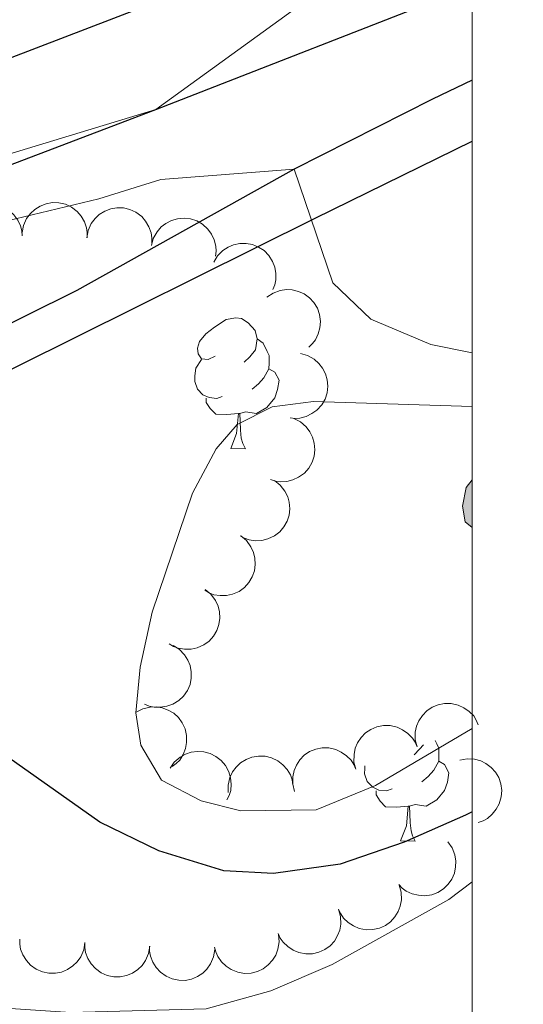
# Model space of a CAD drawing. Units: metres. Extents: x 606876 to 611331, y 717543 to 720513.
# Drawn here: x 611136 to 611174, y 718112 to 718187 of the extents above; entities that cross this region are included whole.
import ezdxf

# ---------------------------------------------------------------- set-up
doc = ezdxf.new("R2010")
doc.units = ezdxf.units.M
doc.header["$MEASUREMENT"] = 0
doc.linetypes.add('DGN Style 3', pattern=[73.780546, 52.70039, -21.080156])
for name, color, linetype, lineweight in [('Altimetría', 7, 'Continuous', 0), ('Carátula', 7, 'Continuous', 0), ('Complex', 7, 'Continuous', 0), ('Entidades_rústicas', 7, 'Continuous', 0), ('Hidrografía', 7, 'Continuous', 0), ('Marco', 7, 'Continuous', 0), ('Viales_ffcc', 7, 'Continuous', 0), ('Zona_arbolada', 7, 'Continuous', 0)]:
    doc.layers.add(name, color=color, linetype=linetype, lineweight=lineweight)

msp = doc.modelspace()

# ---------------------------------------------------------------- hatches: boundary and pattern name
at = {"layer": 'Complex', "linetype": 'Continuous', "lineweight": 0}
msp.add_hatch(color=254, dxfattribs=at).paths.add_polyline_path([(611170.5629132742, 718148.3986648952), (611170.0249069245, 718148.8462083766), (611169.8259130185, 718150.0524979047), (611170.1122194906, 718151.4641567178), (611170.5625357646, 718152.0511254163)])

# ---------------------------------------------------------------- linework, layer by layer
at = {"layer": 'Altimetría', "color": 30, "linetype": 'Continuous', "lineweight": 0, "elevation": 510, "flags": 128}
for points in [[(611129.8426387066, 718187.3679325704), (611125.0989070651, 718185.6475572875), (611115.7982161948, 718181.1767319343), (611102.6518903009, 718173.2731494878), (611090.8277446236, 718168.4130866278), (611090.5498290581, 718167.7233852879), (611091.8423924632, 718164.5796020823), (611093.5559350254, 718161.4311767796), (611094.2100356438, 718160.6717629393), (611095.2593945474, 718160.1791465655), (611098.2738769408, 718160.629645068), (611113.0174558468, 718165.7476819998), (611121.9520578012, 718168.1240222354), (611131.6552302395, 718171.1643198582), (611141.9070882846, 718173.6098872013), (611146.6821239011, 718175.095739434), (611156.9080140549, 718175.8955116293), (611159.872831166, 718167.1766525013), (611162.7803155519, 718164.3954368415), (611167.3872524367, 718162.4535144584), (611170.5602958226, 718161.7973737193)], [(611170.569010301, 718121.2121852257), (611168.7646028118, 718119.8694851056), (611159.8326613142, 718114.8727767807), (611155.1160665711, 718112.8439349858), (611150.164930494, 718111.4798761355), (611139.7461428528, 718111.195211268), (611134.7567873511, 718111.5289666816), (611129.5781100199, 718112.1607459951), (611119.4874966345, 718114.2932045541), (611114.67002429, 718115.6323734052), (611095.0930815309, 718122.1290348705), (611080.0570425058, 718126.6188076308), (611070.6194967544, 718130.0181208246)]]:
    msp.add_lwpolyline(points, dxfattribs=at)
at = {"layer": 'Carátula', "color": 7, "linetype": 'Continuous', "lineweight": 0}
msp.add_3dface([(606876.3489999999, 717542.7039999999), (611331.344, 717542.7039999999), (611331.344, 720512.7150000001), (606876.3489999999, 720512.7150000001)], dxfattribs=at)
at = {"layer": 'Complex', "color": 142, "linetype": 'Continuous', "lineweight": 0, "elevation": 508.853, "flags": 128}
msp.add_lwpolyline([(611170.5629132742, 718148.3986648952), (611170.5625357646, 718152.0511254163), (611170.1122194906, 718151.4641567178), (611169.8259130185, 718150.0524979047), (611170.0249069245, 718148.8462083766)], close=True, dxfattribs=at)
at = {"layer": 'Entidades_rústicas', "color": 92, "linetype": 'Continuous', "lineweight": 0, "flags": 128}
for points in [[(611150.850913188, 718161.548285065), (611150.3167984129, 718161.2916795171), (611149.7877320738, 718161.3550341434), (611149.5286023081, 718161.7291688311), (611149.4803141067, 718162.1549836379), (611149.6484979019, 718162.6723947036), (611150.137825099, 718163.2597479997), (611150.7811075419, 718163.7796640494), (611151.6902247043, 718164.3503925181), (611152.4376562035, 718164.498619216), (611152.8617356105, 718164.4369211073), (611153.3867000956, 718164.1135988389), (611153.9074049634, 718163.5203101733), (611154.0572881794, 718162.8778656062), (611153.933891962, 718162.0297067924), (611153.5005833835, 718161.5064777068), (611153.0739307008, 718161.0881566717)], [(611154.0572881794, 718162.8778656062), (611154.5272595095, 718162.5554110378), (611154.8321234351, 718161.9105211347), (611154.9870550865, 718161.5880367423), (611154.9779047968, 718161.0081089258), (611154.9711998431, 718160.5831618193), (611154.5903602019, 718159.8990849466), (611154.1628398192, 718159.4257707568), (611153.6762734856, 718159.013395681)], [(611151.3872491887, 718158.4594392136), (611150.9597778639, 718158.3061640798), (611150.3757972515, 718158.3753857841), (611149.9041694032, 718158.5928534202), (611149.4859272502, 718159.0245054809), (611149.2801831793, 718159.6128245925), (611149.2868092512, 718160.0327723217), (611149.3510315777, 718160.616831816), (611149.7868643738, 718161.3000409885)], [(611154.9711998431, 718160.5831618193), (611155.4221991261, 718160.3260146885), (611155.7574537268, 718159.7056483831), (611155.6360295545, 718158.9824740123), (611155.415958819, 718158.3458666992), (611154.8193571172, 718157.615187967), (611154.0168834049, 718157.1477899128), (611153.1686457093, 718157.2661867524), (611152.7366482979, 718157.1429867668)], [(611152.6266619877, 718157.1447221665), (611151.7354317615, 718157.073773707), (611150.8905369255, 718157.0871047326), (611150.4723736541, 718157.5237561704), (611150.1599072514, 718158.0037454902), (611150.1648768054, 718158.3187062871)], [(611152.0393702849, 718154.4686544442), (611152.4926167263, 718155.6216473593), (611152.6266619877, 718157.1447221665), (611152.7366482979, 718157.1429867668), (611152.7624147704, 718156.5575073999), (611152.7866036068, 718155.8720404787), (611152.8468924328, 718155.256012673), (611152.9555675758, 718154.8542481731), (611153.1642302736, 718154.4509060374)], [(611152.0393702849, 718154.4686544442), (611153.1642302736, 718154.4509060374)], [(611167.7309272527, 718132.0683109441), (611167.8615877284, 718131.7922152358), (611168.0165193798, 718131.4697308433), (611168.0073690903, 718130.889803027), (611168.0006641366, 718130.46485592), (611167.6198244956, 718129.7807790474), (611167.192304113, 718129.3074648576), (611166.7057377791, 718128.8950897823)], [(611166.8195971639, 718131.7376472645), (611166.530047677, 718131.3881718081), (611166.1033949943, 718130.9698507728)], [(611168.0006641366, 718130.46485592), (611168.4516634196, 718130.2077087893), (611168.7869180203, 718129.5873424839), (611168.665493848, 718128.8641681136), (611168.4454231123, 718128.2275608003), (611167.8488214107, 718127.4968820682), (611167.0463476987, 718127.0294840138), (611166.1981100028, 718127.1478808534), (611165.7661125914, 718127.024680868)], [(611164.4167134822, 718128.3411333147), (611163.9892421574, 718128.1878581811), (611163.405261545, 718128.2570798853), (611162.9336336968, 718128.4745475214), (611162.5153915437, 718128.9061995819), (611162.3096474728, 718129.4945186935), (611162.3162735449, 718129.9144664225), (611162.3383948996, 718130.1121420297)], [(611165.6561262812, 718127.0264162677), (611164.764896055, 718126.9554678081), (611163.920001219, 718126.9687988337), (611163.5018379479, 718127.4054502717), (611163.1893715449, 718127.8854395915), (611163.1943410989, 718128.2004003883)], [(611165.0688345784, 718124.350348545), (611165.5220810198, 718125.5033414604), (611165.6561262812, 718127.0264162677), (611165.7661125914, 718127.024680868), (611165.7918790639, 718126.4392015012), (611165.8160679005, 718125.7537345798), (611165.8763567263, 718125.137706774), (611165.9850318695, 718124.7359422741), (611166.1936945671, 718124.3326001382)], [(611165.0688345784, 718124.350348545), (611166.1936945671, 718124.3326001382)]]:
    msp.add_lwpolyline(points, dxfattribs=at)
at = {"layer": 'Entidades_rústicas', "color": 92, "linetype": 'Continuous', "lineweight": 0}
msp.add_polyline3d([(611170.5668476846, 718132.9916853562, 508.727), (611163.1496106614, 718128.5981555744, 508.522), (611158.5848686723, 718126.7489404508, 508.522), (611152.8047006964, 718126.6571190432, 508.552), (611149.7716910627, 718127.4410664653, 508.552), (611146.717022775, 718129.0074529606, 508.431), (611145.1493618083, 718131.7035204845, 508.311), (611144.7533204537, 718134.1760762967, 508.251), (611145.0908654793, 718137.6941889096, 508.16), (611146.0063202865, 718141.8992697052, 508.191), (611149.1110628743, 718151.0494269419, 508.251), (611150.9216731531, 718154.4332832361, 508.281), (611152.5365298616, 718156.3130406169, 508.281), (611155.2292685732, 718157.6697278435, 508.341), (611158.3948012441, 718158.058835682, 508.431), (611170.5606204274, 718157.6978583948, 508.517)], dxfattribs=at)
at = {"layer": 'Hidrografía', "color": 142, "linetype": 'Continuous', "lineweight": 0, "elevation": 508.853, "flags": 128}
msp.add_lwpolyline([(611170.5629132742, 718148.3986648952), (611170.0249069245, 718148.8462083766), (611169.8259130185, 718150.0524979047), (611170.1122194906, 718151.4641567178), (611170.5625357646, 718152.0511254163)], dxfattribs=at)
at = {"layer": 'Hidrografía', "color": 142, "linetype": 'DGN Style 3', "lineweight": 25}
msp.add_polyline3d([(611170.5676454075, 718126.5768744186, 508.445), (611170.0656844135, 718126.3297627827, 508.434), (611165.3486006032, 718124.269924846, 508.133), (611160.4242385682, 718122.5744023463, 508.043), (611155.3290923173, 718121.8446944, 507.922), (611151.5080766731, 718122.0640034184, 507.712), (611146.5265279631, 718123.589784022, 507.621), (611142.0039038453, 718125.8044101954, 507.32), (611129.480140497, 718134.6020845242, 506.899), (611122.2084503933, 718141.8417063402, 506.779), (611111.1726409476, 718151.8290542301, 505.531), (611106.1379835578, 718157.0881373219, 505.229), (611103.8997787684, 718159.8817957335, 505.146)], dxfattribs=at)
at = {"layer": 'Marco', "color": 7, "linetype": 'Continuous', "lineweight": 0}
msp.add_3dface([(607752.2070418124, 717936.6615312996), (607752.8068090836, 720250.230003245), (611170.0723870238, 720250.2479882969), (611170.6124778748, 717936.6615312996)], dxfattribs=at)
at = {"layer": 'Viales_ffcc', "color": 7, "linetype": 'Continuous', "lineweight": 25, "extrusion": (-0.1812443350070315, 0.4129388288359727, 0.8925424441825913), "elevation": 186257.6490391611, "flags": 128}
msp.add_lwpolyline([(-848147.8267329952, -367511.2314322887), (-848148.1178641082, -367511.2225623891), (-848284.7610511298, -367503.9847244126)], dxfattribs=at)
at = {"layer": 'Viales_ffcc', "color": 7, "linetype": 'Continuous', "lineweight": 25}
for points in [[(610903.9853013309, 717936.6619380801, 504.095), (610902.8439613103, 717945.4600392363, 504.158), (610902.2209344606, 717958.1404464671, 504.248), (610902.4653836067, 717973.1894628676, 504.459), (610903.584165934, 717985.4003322511, 504.64), (610905.9900526127, 717999.8261714745, 504.73), (610909.6903461961, 718014.2675916052, 504.911), (610914.4029938648, 718027.6459081641, 505.091), (610920.0735384717, 718040.5030477317, 505.362), (610926.211730097, 718051.9396327361, 505.543), (610932.5474424623, 718062.1399477229, 505.663), (610938.9916333493, 718071.1654050967, 505.844), (610947.0368296888, 718080.6856660107, 506.025), (610954.6443558692, 718088.6456375816, 506.295), (610964.1280699095, 718097.4901198163, 506.687), (610973.5087148182, 718105.1900856667, 506.867), (610984.2748026357, 718112.9071964025, 507.108), (610998.8739392255, 718121.5479505267, 507.439), (611012.5491962142, 718128.3020453062, 507.71), (611028.2423598175, 718135.0343021436, 508.132), (611069.1985804995, 718151.142166696, 509.306), (611146.2951225741, 718180.4865158133, 511.202), (611170.5528826148, 718189.9779978793, 511.91)], [(611170.5555052089, 718182.7280542159, 510.935), (611167.5129797496, 718181.2608715999, 510.778), (611156.9080140549, 718175.8955116293, 510.134), (611140.2191243058, 718166.58964343, 507.663), (611132.2788317373, 718162.6404208574, 506.438), (611117.3306500616, 718156.2814573739, 505.709), (611112.2096763509, 718155.9432056097, 505.569)], [(611107.442140687, 718152.0169313331, 505.498), (611109.4882885448, 718151.7566181677, 505.498), (611114.0059232693, 718151.9513705669, 505.588), (611119.1970452534, 718153.3126429664, 505.709), (611127.7827252639, 718156.8376308752, 506.01), (611135.6810703885, 718160.7905156815, 506.582), (611158.5260699505, 718172.1465180153, 510.134), (611170.5556310746, 718178.0454694615, 510.859)]]:
    msp.add_polyline3d(points, dxfattribs=at)
at = {"layer": 'Zona_arbolada', "color": 92, "linetype": 'Continuous', "lineweight": 0, "flags": 128}
for points, elevation in [([(611131.0373263364, 718170.6736785716), (611131.0834337124, 718171.2338893441), (611131.2727104633, 718171.7883966134), (611131.5177098021, 718172.2036505407), (611131.8161650291, 718172.5346134955), (611132.2006619433, 718172.8430525057), (611132.6386147453, 718173.0672005436), (611133.11117821, 718173.2001216556), (611133.6126188398, 718173.2301806784), (611134.1161787559, 718173.1682641141), (611134.5956299009, 718173.0022645679), (611135.0654062391, 718172.7135095813), (611135.4055580099, 718172.3852581189), (611135.7012768986, 718171.9884649245), (611135.9199955033, 718171.5473862218), (611136.0070669965, 718171.1762935042), (611136.0359995493, 718170.7888571776)], 517.164272225763), ([(611136.0327293801, 718171.03228738), (611136.1356887484, 718171.5848825015), (611136.3804908188, 718172.1172131756), (611136.666533804, 718172.5053367519), (611136.9971641172, 718172.8041604392), (611137.411092682, 718173.0718087961), (611137.8696085748, 718173.2501572643), (611138.3532578333, 718173.3342265512), (611138.8551510519, 718173.3130263845), (611139.3497791307, 718173.2001135263), (611139.809816685, 718172.9861165667), (611140.2477195843, 718172.6509892761), (611140.5526476593, 718172.2897814149), (611140.8063889875, 718171.8649169209), (611140.9790177247, 718171.4038447258), (611141.027817172, 718171.025810516), (611141.0171147767, 718170.6374428307)], 517.4804848633061), ([(611140.9907682333, 718170.6395299064), (611141.0937276015, 718171.1921250282), (611141.338529672, 718171.7244557021), (611141.624572657, 718172.1125792784), (611141.9552029702, 718172.4114029659), (611142.3691315353, 718172.6790513226), (611142.827647428, 718172.8573997908), (611143.3112966865, 718172.941469078), (611143.8131899049, 718172.9202689109), (611144.3078179839, 718172.8073560528), (611144.767855538, 718172.5933590932), (611145.2057584375, 718172.2582318026), (611145.5106865126, 718171.8970239416), (611145.7644278407, 718171.4721594474), (611145.937056578, 718171.0110872523), (611145.9858560252, 718170.6330530425), (611145.9751536299, 718170.2446853574)], 517.9938972684455), ([(611145.9474344142, 718170.04713553), (611146.0972257629, 718170.5889145918), (611146.3866100591, 718171.0983856206), (611146.7047648393, 718171.4606535267), (611147.059715023, 718171.7301389009), (611147.494995614, 718171.9614467202), (611147.9670716089, 718172.0999720073), (611148.4561347833, 718172.1424156325), (611148.9543820166, 718172.0784160662), (611149.4375556246, 718171.9236597598), (611149.8776295178, 718171.6711439807), (611150.2853014725, 718171.2998316763), (611150.5582566678, 718170.9138942314), (611150.7747740401, 718170.4689057737), (611150.9073821211, 718169.9947714605), (611150.9237075767, 718169.6139503352), (611150.8798659274, 718169.2279167748)], 518.1704529402516), ([(611150.73476585, 718168.7572348884), (611151.0224153369, 718169.2401632192), (611151.4361559709, 718169.655039933), (611151.838740583, 718169.9203437776), (611152.2522913043, 718170.086439536), (611152.7332265065, 718170.194485042), (611153.2251278176, 718170.2033224616), (611153.7080193921, 718170.1150049807), (611154.1716371556, 718169.9216017246), (611154.5967316064, 718169.6446523471), (611154.9544224155, 718169.2848099717), (611155.2494672216, 718168.818958265), (611155.4107199651, 718168.3746050245), (611155.5019352613, 718167.8882160136), (611155.5045218805, 718167.3958933963), (611155.4196216089, 718167.0242979256), (611155.2753159266, 718166.6635766064)], 518.192), ([(611154.816068121, 718166.0792657952), (611155.282618897, 718166.3927819408), (611155.8340440853, 718166.5908583442), (611156.3114169622, 718166.6585017948), (611156.7562740466, 718166.631777755), (611157.237215864, 718166.523761698), (611157.6856418885, 718166.3213781505), (611158.0843733551, 718166.0350261512), (611158.4207404077, 718165.6619263575), (611158.6865546477, 718165.2297816598), (611158.8559894746, 718164.7515337227), (611158.9234592929, 718164.204252192), (611158.8791841369, 718163.7336228681), (611158.7536222374, 718163.2549489611), (611158.5454081965, 718162.8088153901), (611158.3097432617, 718162.5092268582), (611158.0250302935, 718162.2448738255)], 518.4815546905736), ([(611157.385397668, 718161.7449152276), (611157.9277991022, 718161.5973934189), (611158.43847721, 718161.3101446242), (611158.8020739369, 718160.9935093131), (611159.0730429939, 718160.6396904751), (611159.3061711432, 718160.2053820984), (611159.4466716228, 718159.7338901947), (611159.4911624014, 718159.245009002), (611159.4292493716, 718158.7464981931), (611159.2765172895, 718158.2626809122), (611159.0258461488, 718157.8215536866), (611158.6562438691, 718157.4123307583), (611158.2714525682, 718157.1377621789), (611157.8273744881, 718156.9193837035), (611157.353799511, 718156.7847917606), (611156.9730500716, 718156.7668720919), (611156.5868363457, 718156.8090971783)], 518.6495221878224), ([(611156.8821153746, 718156.7589719291), (611157.3833842385, 718156.5046266399), (611157.8252809786, 718156.1198783184), (611158.1171928495, 718155.7361492997), (611158.3108648893, 718155.3347727421), (611158.451174693, 718154.8622416225), (611158.4932446654, 718154.3720629637), (611158.4377729199, 718153.8843057132), (611158.2761528664, 718153.4086743346), (611158.0285736113, 718152.9658303864), (611157.6937344593, 718152.5846322854), (611157.2488935753, 718152.2587706002), (611156.8164575698, 718152.067848231), (611156.3373473869, 718151.9439614578), (611155.8463258287, 718151.9080995058), (611155.4698410938, 718151.9676855302), (611155.1001898008, 718152.0872761717)], 518.1517702495323), ([(611155.3998565681, 718152.0085165312), (611155.8428995342, 718151.6625758859), (611156.2026155575, 718151.2000735803), (611156.4153385386, 718150.7673965262), (611156.5282614147, 718150.3362812004), (611156.5751419121, 718149.8455931945), (611156.522222304, 718149.3564669173), (611156.3740446547, 718148.8884630348), (611156.1240278729, 718148.4527591686), (611155.7959555669, 718148.0657516597), (611155.3940974646, 718147.7560109366), (611154.8949230879, 718147.5217158413), (611154.4338557539, 718147.4174605606), (611153.9398675996, 718147.3879613469), (611153.4511072291, 718147.4471352422), (611153.093092289, 718147.5779654866), (611152.7533154362, 718147.7663684862)], 517.3859539507705), ([(611152.8067440088, 718147.7538671121), (611153.2402220992, 718147.3960141463), (611153.5872363551, 718146.9239070544), (611153.7881223862, 718146.4856088653), (611153.8892876129, 718146.0515839849), (611153.9228159117, 718145.5598031869), (611153.8566234063, 718145.0722956974), (611153.695782061, 718144.6084915237), (611153.4340169777, 718144.1797430066), (611153.0955485655, 718143.8017940891), (611152.6854214021, 718143.5030886156), (611152.1800642088, 718143.2824455621), (611151.716333932, 718143.1907587019), (611151.2217265563, 718143.1746949516), (611150.7347548038, 718143.2471294908), (611150.3804275193, 718143.3876407903), (611150.0458961765, 718143.5852079454)], 516.9883013522951), ([(611150.083927027, 718143.6426314844), (611150.5174051176, 718143.2847785186), (611150.8644193732, 718142.8126714267), (611151.0653054044, 718142.3743732376), (611151.166470631, 718141.9403483572), (611151.1999989301, 718141.4485675592), (611151.1338064244, 718140.9610600697), (611150.9729650791, 718140.4972558962), (611150.7111999958, 718140.0685073789), (611150.3727315837, 718139.6905584615), (611149.9626044203, 718139.3918529879), (611149.457247227, 718139.1712099344), (611148.9935169502, 718139.0795230742), (611148.4989095745, 718139.063459324), (611148.0119378222, 718139.1358938632), (611147.6576105375, 718139.2764051626), (611147.3230791949, 718139.4739723178)], 516.1612528076704), ([(611147.6174587903, 718139.3529205394), (611148.0944393268, 718139.0555124565), (611148.5008188481, 718138.6334227922), (611148.757883219, 718138.2255276963), (611148.915537064, 718137.8086856815), (611149.0137827119, 718137.3256532885), (611149.0126178344, 718136.8336739771), (611148.9145013068, 718136.3526777225), (611148.7117125641, 718135.893087714), (611148.4261781552, 718135.4737115686), (611148.0591382133, 718135.1234103681), (611147.5873844582, 718134.8378974183), (611147.1398447496, 718134.6857118094), (611146.6517018375, 718134.6044037701), (611146.1594283874, 718134.6118267209), (611145.7896357607, 718134.7042640697), (611145.4319227648, 718134.855873477)], 515.523677468405), ([(611166.3325001202, 718131.5609108403), (611166.1973391881, 718132.1065238188), (611166.1996758888, 718132.6924406558), (611166.2992775983, 718133.1641821098), (611166.4764487196, 718133.5731104577), (611166.7423496894, 718133.9881636766), (611167.0858200709, 718134.3404037887), (611167.4912152933, 718134.6172412212), (611167.9568166093, 718134.8058192281), (611168.4537908232, 718134.907911737), (611168.9611479645, 718134.9036713028), (611169.4985280547, 718134.780010927), (611169.9256772033, 718134.5775365958), (611170.3326017624, 718134.295921782), (611170.6806945757, 718133.9477556671), (611170.881685908, 718133.6238826453), (611171.0327988912, 718133.2659596561)], 514.037), ([(611144.7862850763, 718134.2298658653), (611145.2852764514, 718134.4886507331), (611145.8555531877, 718134.6231440196), (611146.337512274, 718134.6364082138), (611146.7764997706, 718134.5595838823), (611147.2421543745, 718134.3979104769), (611147.6648373881, 718134.1461485457), (611148.0286552403, 718133.8165718168), (611148.3207051521, 718133.4078505193), (611148.5359817676, 718132.9484354248), (611148.6502864079, 718132.4541038568), (611148.6554779911, 718131.9027035509), (611148.5583025552, 718131.4400922835), (611148.3794519878, 718130.978673846), (611148.1221559723, 718130.5589274818), (611147.8541453592, 718130.2878895483), (611147.5413827188, 718130.0574041242)], 515.1769467501632), ([(611161.6322013494, 718129.8558620245), (611161.4970404173, 718130.401475003), (611161.499377118, 718130.98739184), (611161.5989788272, 718131.4591332942), (611161.7761499486, 718131.8680616419), (611162.0420509183, 718132.2831148608), (611162.3855213001, 718132.6353549731), (611162.7909165223, 718132.9121924054), (611163.2565178382, 718133.1007704122), (611163.7534920524, 718133.2028629212), (611164.2608491937, 718133.198622487), (611164.7982292839, 718133.0749621112), (611165.2253784325, 718132.8724877802), (611165.6323029913, 718132.5908729662), (611165.9803958046, 718132.2427068516), (611166.1813871369, 718131.9188338297), (611166.3325001202, 718131.5609108403)], 514.037), ([(611147.3864841522, 718129.948279355), (611147.7112848989, 718130.4070456082), (611148.1564237694, 718130.7880382405), (611148.5786578842, 718131.0208017526), (611149.0040083746, 718131.1538016025), (611149.4919606938, 718131.2236230467), (611149.9830293893, 718131.1936808289), (611150.4574624505, 718131.067595459), (611150.9044029068, 718130.8382693189), (611151.3063579863, 718130.5286915998), (611151.6345885729, 718130.1417885993), (611151.8920164059, 718129.6541410205), (611152.0177616596, 718129.1984652793), (611152.0703755487, 718128.7064019921), (611152.0341687675, 718128.2154057405), (611151.9202579351, 718127.8516536653), (611151.747982994, 718127.5034219255)], 514.5439813462107), ([(611156.9319025783, 718128.1508132089), (611156.7967416462, 718128.6964261872), (611156.7990783469, 718129.2823430242), (611156.8986800564, 718129.7540844784), (611157.0758511778, 718130.1630128261), (611157.3417521475, 718130.578066045), (611157.6852225291, 718130.9303061573), (611158.0906177515, 718131.2071435899), (611158.5562190674, 718131.3957215964), (611159.0531932814, 718131.4978141056), (611159.5605504226, 718131.4935736714), (611160.0979305129, 718131.3699132956), (611160.5250796615, 718131.1674389644), (611160.9320042206, 718130.8858241506), (611161.2800970338, 718130.5376580358), (611161.4810883661, 718130.2137850139), (611161.6322013494, 718129.8558620245)], 514.037), ([(611151.8469719463, 718128.07852676), (611151.8394521037, 718128.6405814297), (611151.9749931435, 718129.2106100488), (611152.179280943, 718129.6473330674), (611152.4448183666, 718130.0052462926), (611152.7981531394, 718130.3489424351), (611153.2127375363, 718130.6138287841), (611153.670473553, 718130.7912040611), (611154.166763251, 718130.8689394181), (611154.6739326217, 718130.8553203405), (611155.1670275754, 718130.7357937053), (611155.6621967631, 718130.4931484377), (611156.032098063, 718130.1988267119), (611156.3643045144, 718129.8320387984), (611156.6240842289, 718129.4138250372), (611156.7461433713, 718129.0527255831), (611156.8118868689, 718128.6698133314)], 514.2134237091569), ([(611169.6170296723, 718130.5517350396), (611170.169771906, 718130.6539016834), (611170.75449199, 718130.6163993715), (611171.2194042059, 718130.4886608436), (611171.6169604503, 718130.2872631468), (611172.0153044877, 718129.9969279473), (611172.3462925537, 718129.6329335789), (611172.5982968456, 718129.2116520973), (611172.7585869678, 718128.7355708785), (611172.8306643711, 718128.2333646482), (611172.7959773266, 718127.7271768777), (611172.6402835355, 718127.1981885098), (611172.4125345456, 718126.7839631513), (611172.1070017617, 718126.3946763447), (611171.7385690704, 718126.0681099624), (611171.4032154761, 718125.8869216163), (611171.0368672733, 718125.7575655405)], 514.7776974567427), ([(611168.7033821859, 718124.2930014709), (611169.0264193192, 718123.8329916769), (611169.2357851765, 718123.2857532115), (611169.3132239161, 718122.8098711446), (611169.2956469217, 718122.3645588392), (611169.1975365833, 718121.881498945), (611169.0044105109, 718121.4290088124), (611168.7263125395, 718121.0244772704), (611168.3602035602, 718120.6805143869), (611167.9336123492, 718120.4058761001), (611167.4589471254, 718120.2266494962), (611166.9131675984, 718120.1479477943), (611166.4417278366, 718120.182542603), (611165.9605748225, 718120.2982416826), (611165.5102568483, 718120.4972441252), (611165.2058888788, 718120.7267030303), (611164.935741077, 718121.0059236691)], 515.181), ([(611164.9637065406, 718120.9601838102), (611165.1163351894, 718120.4191972155), (611165.1328327334, 718119.8335080226), (611165.0484456045, 718119.3588088416), (611164.8845101527, 718118.944397008), (611164.6320875715, 718118.5210114385), (611164.3001166673, 718118.1579132166), (611163.9038292633, 718117.8681882722), (611163.4445299648, 718117.6647419534), (611162.9510940891, 718117.5467280289), (611162.4438628072, 718117.5346583675), (611161.9027855922, 718117.6409819187), (611161.4693490558, 718117.829621837), (611161.0535828578, 718118.0980114208), (611160.6944788583, 718118.4348089378), (611160.483181179, 718118.7520541754), (611160.3206416131, 718119.1049350186)], 515.181), ([(611160.3206416131, 718119.1049350186), (611160.4732702619, 718118.5639484238), (611160.4897678059, 718117.978259231), (611160.405380677, 718117.5035600497), (611160.2414452252, 718117.0891482162), (611159.989022644, 718116.6657626466), (611159.6570517397, 718116.302664425), (611159.2607643357, 718116.0129394806), (611158.8014650373, 718115.8094931617), (611158.3080291615, 718115.6914792373), (611157.8007978797, 718115.6794095756), (611157.2597206647, 718115.7857331268), (611156.8262841282, 718115.9743730451), (611156.4105179303, 718116.242762629), (611156.0514139307, 718116.5795601462), (611155.8401162515, 718116.8968053837), (611155.6775766856, 718117.249686227)], 515.181), ([(611140.8466559979, 718116.5529043216), (611140.7574791068, 718115.9979183017), (611140.5259991803, 718115.459660888), (611140.2497027074, 718115.0645396926), (611139.9266106032, 718114.7575812389), (611139.519470284, 718114.4797156954), (611139.0655343337, 718114.2900128933), (611138.5841267884, 718114.1939346681), (611138.0818614413, 718114.2026393239), (611137.5845768356, 718114.3032090559), (611137.1193567002, 718114.5056923286), (611136.6732501984, 718114.8298192157), (611136.359428365, 718115.1833274998), (611136.0951934182, 718115.6017464201), (611135.9111449653, 718116.0583802089), (611135.8529537492, 718116.4350830524), (611135.8539888165, 718116.8235967956)], 515.9380365203311), ([(611155.699374241, 718117.1759288143), (611155.7495633564, 718116.6160689634), (611155.6577105224, 718116.037391975), (611155.4871842645, 718115.586413821), (611155.249599302, 718115.2093655674), (611154.9233907547, 718114.8398246581), (611154.530123503, 718114.5442136491), (611154.0871823621, 718114.3325833208), (611153.5982307391, 718114.2173767216), (611153.0914920247, 718114.1924342872), (611152.5907428355, 718114.274162493), (611152.0785738998, 718114.4784961205), (611151.6873858836, 718114.743871677), (611151.3282796377, 718115.0843672042), (611151.0374848421, 718115.4816412115), (611150.8883509056, 718115.8324265005), (611150.793713135, 718116.2092390433)], 515.181), ([(611145.8288725354, 718116.282778461), (611145.7396956442, 718115.7277924411), (611145.5082157177, 718115.1895350274), (611145.2319192449, 718114.794413832), (611144.9088271409, 718114.487455378), (611144.5016868215, 718114.2095898348), (611144.0477508712, 718114.0198870325), (611143.5663433259, 718113.9238088073), (611143.0640779787, 718113.9325134633), (611142.5667933731, 718114.0330831953), (611142.1015732377, 718114.2355664677), (611141.6554667358, 718114.5596933551), (611141.3416449025, 718114.9132016392), (611141.0774099557, 718115.3316205596), (611140.8933615028, 718115.7882543483), (611140.8351702867, 718116.1649571918), (611140.836205354, 718116.553470935)], 515.6146939847467), ([(611150.8110890728, 718116.0126526004), (611150.7219121817, 718115.4576665806), (611150.4904322552, 718114.9194091666), (611150.2141357823, 718114.5242879712), (611149.8910436784, 718114.2173295175), (611149.4839033589, 718113.939463974), (611149.0299674086, 718113.7497611719), (611148.5485598634, 718113.6536829467), (611148.0462945162, 718113.6623876025), (611147.5490099106, 718113.7629573345), (611147.0837897751, 718113.9654406072), (611146.6376832733, 718114.2895674943), (611146.32386144, 718114.6430757786), (611146.0596264931, 718115.0614946987), (611145.8755780405, 718115.5181284875), (611145.8173868242, 718115.894831331), (611145.8184218914, 718116.2833450742)], 515.2913514491619)]:
    msp.add_lwpolyline(points, dxfattribs=dict(at, elevation=elevation))

# ---------------------------------------------------------------- meshes
at = {"layer": 'Complex', "color": 9, "linetype": 'Continuous', "lineweight": 0}
mesh = msp.add_polyface(dxfattribs=at)
corners = [(610903.9853013309, 717936.6619380801, 504.0949999999951), (610902.8439613106, 717945.4600392363, 504.1579999999979), (610902.2209344609, 717958.1404464671, 504.2480000000028), (610902.465383607, 717973.1894628676, 504.4590000000023), (610903.5841659342, 717985.4003322511, 504.6399999999995), (610905.9900526132, 717999.8261714745, 504.7300000000059), (610909.6903461963, 718014.2675916052, 504.910999999999), (610914.4029938651, 718027.6459081641, 505.0910000000061), (610920.073538472, 718040.5030477317, 505.3619999999992), (610926.2117300974, 718051.9396327361, 505.5429999999988), (610932.5474424625, 718062.1399477229, 505.6630000000053), (610938.9916333496, 718071.1654050967, 505.8440000000063), (610947.036829689, 718080.6856660107, 506.0249999999994), (610954.6443558696, 718088.6456375816, 506.2950000000029), (610964.12806991, 718097.4901198163, 506.6870000000064), (610973.5087148184, 718105.190085667, 506.8669999999984), (610984.2748026361, 718112.9071964028, 507.1080000000067), (610998.8739392257, 718121.5479505267, 507.4389999999981), (611012.5491962144, 718128.3020453062, 507.7100000000015), (611028.2423598177, 718135.0343021436, 508.1320000000009), (611069.1985804997, 718151.142166696, 509.3059999999995), (611146.2951225745, 718180.4865158133, 511.2020000000033), (611170.552882615, 718189.9779978793, 511.909999999999), (611170.5510403675, 718198.0380300507, 512.0120000000001), (611042.8330692791, 718149.0358563934, 508.7480000000029), (611042.5633041279, 718148.9260986459, 508.743999999996), (611024.5735964789, 718141.6069998825, 508.4779999999997), (611009.7843301804, 718134.9244890253, 508.1459999999963), (610995.7161438437, 718128.1145862958, 508.0259999999942), (610984.0872948281, 718121.3702078536, 507.7250000000032), (610973.2062840392, 718114.1659740137, 507.5440000000047), (610963.0408178272, 718106.2933683025, 507.2130000000001), (610954.8668508905, 718098.8804011827, 506.9720000000003), (610945.4395029377, 718089.6149773081, 506.7319999999949), (610937.6126871461, 718080.8143607071, 506.4910000000068), (610930.5974134051, 718071.9149286272, 506.369999999998), (610924.0876255303, 718062.4084462693, 506.1299999999983), (610918.0838501051, 718052.2649015905, 506.0090000000019), (610912.7092036088, 718041.9344082801, 505.8590000000023), (610908.1480456209, 718031.5650762476, 505.6780000000068), (610904.7760697932, 718022.719172844, 505.497), (610901.9718322295, 718013.5352705312, 505.3169999999982), (610899.2147673718, 718002.9674517703, 505.1960000000083), (610897.2466393288, 717993.0232640705, 505.0760000000043), (610895.1010487436, 717974.6208234162, 504.7750000000007), (610894.7122457579, 717966.015886389, 504.6240000000008), (610895.2497272105, 717947.9771618862, 504.5639999999994), (610896.0841987568, 717938.3658007842, 504.3840000000066), (610896.3293450905, 717936.6617211865, 504.3710000000017)]
mesh.append_faces([[corners[k] for k in face] for face in [(23, 21, 22), (0, 47, 48)]], dxfattribs={"vtx0": -1, "color": 9})
mesh.append_faces([[corners[k] for k in face] for face in [(21, 24, 20), (20, 24, 19), (19, 26, 18), (18, 28, 17), (17, 29, 16), (16, 30, 15), (15, 31, 14), (14, 32, 13), (13, 33, 12), (12, 34, 11), (11, 35, 10), (10, 36, 9), (9, 37, 8), (8, 38, 7), (7, 40, 6), (6, 41, 5), (5, 43, 4), (4, 44, 3), (3, 45, 2), (2, 46, 1), (1, 47, 0)]], dxfattribs={"vtx0": -1, "vtx1": -1, "color": 9})
mesh.append_faces([[corners[k] for k in face] for face in [(21, 23, 24), (19, 24, 25), (19, 25, 26), (18, 26, 27), (18, 27, 28), (17, 28, 29), (16, 29, 30), (15, 30, 31), (14, 31, 32), (13, 32, 33), (12, 33, 34), (11, 34, 35), (10, 35, 36), (9, 36, 37), (8, 37, 38), (7, 38, 39), (7, 39, 40), (6, 40, 41), (5, 41, 42), (5, 42, 43), (4, 43, 44), (3, 44, 45), (2, 45, 46), (1, 46, 47)]], dxfattribs={"vtx0": -1, "vtx2": -1, "color": 9})

doc.saveas('drawing.dxf')
